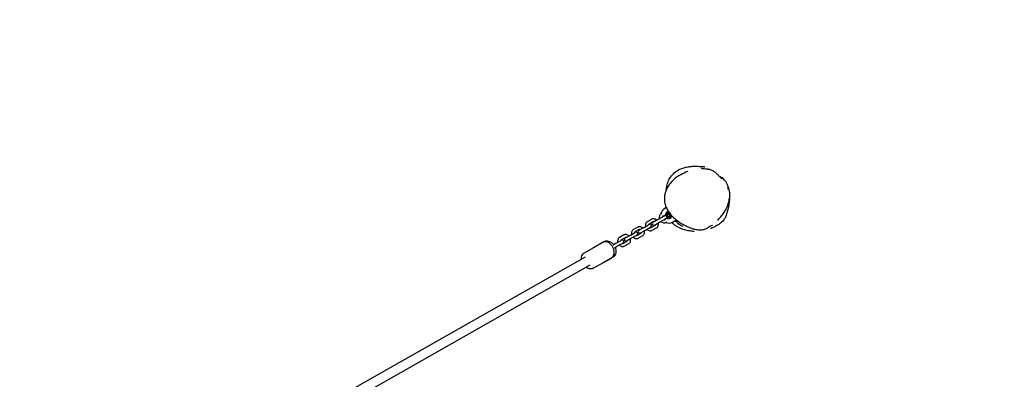
# Model space of a CAD drawing. Units: millimetres. Extents: x -3671 to 3938, y -4917 to 4637.
# Drawn here: x 650 to 2294, y 2480 to 3081 of the extents above; entities that cross this region are included whole.
import ezdxf

# ---------------------------------------------------------------- set-up
doc = ezdxf.new("R2010")
doc.units = ezdxf.units.MM
doc.header["$LTSCALE"] = 50
doc.linetypes.add('DASHED', pattern=[0.2068, 0.1655, -0.0413])
doc.layers.add('SW_Toestellen', color=2, linetype='Continuous')

msp = doc.modelspace()

# ---------------------------------------------------------------- linework, layer by layer
at = {"layer": 'SW_Toestellen'}
for p, q in [((1730, 2766.6), (1727.5, 2765.2)), ((1705.6, 2747.3), (1698.2, 2743.1)), ((1716, 2746.6), (1707.6, 2741.8)), ((1716, 2746.6), (1723.4, 2750.8)), ((1718.4, 2742.2), (1725.9, 2746.4)), ((1722.8, 2757.1), (1721.4, 2756.3)), ((1725.1, 2751.7), (1723.4, 2750.8)), ((1725.3, 2752.7), (1723.9, 2751.9)), ((1728.9, 2753.9), (1725.1, 2751.7)), ((1725.9, 2746.4), (1727.5, 2747.4)), ((1727.1, 2746.3), (1728.5, 2747.1)), ((1731.4, 2749.6), (1727.5, 2747.4)), ((1729, 2754.8), (1728.8, 2754.7)), ((1732, 2749), (1732.2, 2749.2)), ((1740.4, 2742.6), (1746.2, 2745.9)), ((1682.4, 2734.1), (1675, 2729.9)), ((1684.9, 2729.8), (1677.5, 2725.6)), ((1692.8, 2733.4), (1684.4, 2728.7)), ((1686.9, 2724.3), (1695.2, 2729.1)), ((1692.8, 2733.4), (1700.2, 2737.6)), ((1695.2, 2729.1), (1702.7, 2733.3)), ((1701.9, 2738.6), (1700.2, 2737.6)), ((1708.1, 2743), (1700.7, 2738.7)), ((1702.7, 2733.3), (1704.3, 2734.2)), ((1703.9, 2733.1), (1711.3, 2737.3)), ((1706.3, 2728.7), (1713.8, 2733)), ((1710.1, 2737.5), (1718.4, 2742.2)), ((1729.5, 2741.9), (1730.9, 2742.7)), ((1659.2, 2721), (1651.8, 2716.8)), ((1661.7, 2716.6), (1654.3, 2712.4)), ((1669.6, 2720.2), (1661.2, 2715.5)), ((1663.7, 2711.2), (1672, 2715.9)), ((1669.6, 2720.2), (1677, 2724.5)), ((1672, 2715.9), (1679.5, 2720.1)), ((1678.7, 2725.4), (1677, 2724.5)), ((1679.5, 2720.1), (1681.1, 2721)), ((1680.7, 2719.9), (1688.1, 2724.1)), ((1683.1, 2715.6), (1690.6, 2719.8)), ((1593.2, 2691.3), (1623.6, 2708.5)), ((1608.4, 2699.9), (1625.9, 2709.8)), ((1646.4, 2707.1), (1641.1, 2704.1)), ((1643.6, 2699.7), (1648.8, 2702.7)), ((1646.4, 2707.1), (1653.8, 2711.3)), ((1648.8, 2702.7), (1656.3, 2706.9)), ((1655.5, 2712.2), (1653.8, 2711.3)), ((1656.3, 2706.9), (1657.9, 2707.9)), ((1657.5, 2706.8), (1664.9, 2711)), ((1659.9, 2702.4), (1667.4, 2706.6)), ((1594.7, 2684.1), (652.3, 2149.3)), ((1608, 2665.2), (1638.4, 2682.4)), ((1640.7, 2683.7), (1623.2, 2673.8)), ((1602.6, 2670.2), (655.9, 2132.9))]:
    msp.add_line(p, q, dxfattribs=at)
at = {"layer": 'SW_Toestellen', "color": 254, "linetype": 'DASHED', "ltscale": 5}
msp.add_lwpolyline([(-3098.9, 2322.9, 0.265344), (-2360.2, 1032, 0.119217), (-2048, 270.7), (-2053.6, -470.4, 0.244079), (-2300.3, -2063.9), (-1878.4, -3315.6, 0.274015), (-526.2, -4479.6, 0.471506), (2140.2, -4053.2), (2684.8, -3125.7, 0.414233), (2062, -730.4, 0.004097), (2044.8, -707.5), (2049.8, -30.5, 0.06956), (2289.3, 390.8, 0.55582), (3710.2, 3001.6), (3305.5, 3714.7, 0.511994), (482.5, 4021.5, 0.112599), (-292.9, 3954), (-552.3, 4106.4), (-1009.5, 4374.9, 0.428964), (-3259.1, 3849.8), (-3451.8, 3521.6, 0.414214), (-2884.5, 1339.9), (-2360.2, 1032)], format="xyb", dxfattribs=at)
at = {"layer": 'SW_Toestellen'}
for radius in [2.5, 2]:
    msp.add_circle((1733.9, 2753.9), radius, dxfattribs=at)
for centre, radius, start, end in [((1810.3, 2797.2), 23.2, 358.7631, 68.6141), ((1733.9, 2753.9), 13, 119.5745, 170.2306), ((1726.3, 2749.6), 2.5, 89.0749, 119.5745), ((1726.3, 2749.6), 2.5, 299.5745, 330.0741), ((1733.9, 2753.9), 5.75, 89.9344, 183.803), ((1733.9, 2753.9), 5.25, 86.0843, 181.1376), ((1733.9, 2753.9), 5, 83.7292, 179.5745), ((1733.9, 2753.9), 3.9, 66.264, 11.7036), ((1733.9, 2753.9), 5.75, 235.3459, 347.8904), ((1733.9, 2753.9), 5.25, 238.0114, 351.7845), ((1733.9, 2753.9), 5, 239.5745, 354.1601), ((1703.1, 2736.4), 2.5, 299.5745, 119.5745), ((1708.9, 2739.7), 2.5, 119.5745, 299.5745), ((1733.9, 2753.9), 13, 248.9183, 299.5745), ((1656.7, 2710.1), 2.5, 299.5745, 119.5745), ((1662.5, 2713.3), 2.5, 119.5745, 299.5745), ((1679.9, 2723.2), 2.5, 299.5745, 119.5745), ((1685.7, 2726.5), 2.5, 119.5745, 299.5745)]:
    msp.add_arc(centre, radius, start, end, dxfattribs=at)
for points, knots in [([(1730, 2796.6), (1730.3, 2799), (1730.6, 2801.3), (1731.3, 2804.3), (1731.6, 2805.4), (1732.3, 2807.8), (1732.7, 2808.8), (1734.2, 2812.8), (1735.6, 2815.3), (1739.1, 2820.6), (1741.3, 2822.9), (1746.1, 2827), (1748.5, 2828.6), (1753.5, 2831.3), (1755.8, 2832.1), (1760.4, 2833.7), (1762.3, 2834.1), (1766.5, 2834.9), (1768.3, 2835.2), (1772.8, 2835.6), (1774.1, 2835.8), (1782.2, 2835.8), (1785.1, 2835.7), (1789.6, 2835.4), (1791.1, 2835.2), (1793.4, 2835.1), (1793.7, 2835.1), (1794.1, 2835.1)], [33.171626, 33.171626, 33.171626, 33.171626, 34.805011, 34.805011, 35.376421, 35.376421, 35.826728, 35.826728, 37.185281, 37.185281, 39.161318, 39.161318, 41.814231, 41.814231, 45.364397, 45.364397, 50.355872, 50.355872, 57.84455, 57.84455, 70.814013, 70.814013, 80.128902, 80.128902, 92.438033, 92.438033, 94.857037, 94.857037, 94.857037, 94.857037]), ([(1788.1, 2832.6), (1788.1, 2832.6), (1788.6, 2832.5), (1790.5, 2832.2), (1792.7, 2831.9), (1796.4, 2831.4), (1797.4, 2831.2), (1798.4, 2831.1)], [44.951219, 44.951219, 44.951219, 44.951219, 51.585422, 51.585422, 64.288596, 64.288596, 68.403996, 68.403996, 68.403996, 68.403996]), ([(1820.5, 2816.9), (1819.4, 2818.2), (1818.2, 2819.5), (1815.8, 2821.9), (1814.5, 2823.1), (1811.8, 2825.4), (1810.4, 2826.5), (1807.3, 2828.4), (1805.6, 2829.2), (1802.1, 2830.5), (1800.2, 2830.9), (1798.4, 2831.1)], [32.179349, 32.179349, 32.179349, 32.179349, 32.756745, 32.756745, 33.334142, 33.334142, 33.911538, 33.911538, 34.488935, 34.488935, 35.066332, 35.066332, 35.066332, 35.066332]), ([(1765.8, 2826.8), (1761.7, 2825.4), (1757.8, 2823.7), (1750.9, 2819.9), (1747.9, 2818), (1742.6, 2813.8), (1740.3, 2811.6), (1736.3, 2807.2), (1734.6, 2804.9), (1731.8, 2800.4), (1730.6, 2798.2), (1728.9, 2793.8), (1728.2, 2791.7), (1727.2, 2787.5), (1727, 2785.5), (1726.8, 2781.6), (1726.8, 2779.7), (1727.2, 2775.9), (1727.6, 2774), (1728.6, 2770.3), (1729.2, 2768.4), (1730.9, 2764.6), (1732, 2762.7), (1734.5, 2758.7), (1736, 2756.7), (1739.7, 2752.5), (1741.9, 2750.3), (1747.1, 2745.7), (1750.2, 2743.3), (1757.4, 2738.7), (1761.5, 2736.4), (1767.9, 2733.6), (1769.9, 2732.8), (1773.7, 2731.5), (1775.4, 2731), (1779.8, 2730), (1782.6, 2729.5), (1787, 2729.4), (1788.6, 2729.5), (1791.6, 2730), (1793, 2730.3), (1796.1, 2731.3), (1797.8, 2732.1), (1799.4, 2733)], [2.991484, 2.991484, 2.991484, 2.991484, 4.43844, 4.43844, 5.630639, 5.630639, 6.678048, 6.678048, 7.607344, 7.607344, 8.424838, 8.424838, 9.146655, 9.146655, 9.798208, 9.798208, 10.41433, 10.41433, 11.019696, 11.019696, 11.657753, 11.657753, 12.368124, 12.368124, 13.202825, 13.202825, 14.242996, 14.242996, 15.552796, 15.552796, 17.143854, 17.143854, 17.890906, 17.890906, 18.49088, 18.49088, 19.385874, 19.385874, 19.899828, 19.899828, 20.323526, 20.323526, 20.91582, 20.91582, 20.91582, 20.91582]), ([(1833, 2802.3), (1833.5, 2800.9), (1834.4, 2798), (1834.8, 2795.9), (1834.9, 2795.2), (1835.1, 2793.5), (1835.2, 2793.2), (1835.3, 2792.4), (1835.3, 2792.3), (1835.3, 2792.2), (1835.3, 2792.1), (1835.3, 2792), (1835.3, 2791.9), (1835.3, 2791.8), (1835.3, 2791.7), (1835.3, 2791.6), (1835.3, 2791.6), (1835.4, 2791.5), (1835.4, 2791.4), (1835.4, 2791.2), (1835.4, 2791.1), (1835.4, 2790.9), (1835.4, 2790.7), (1835.4, 2790.4), (1835.4, 2790.3), (1835.5, 2789.7), (1835.5, 2789.4), (1835.5, 2788.4), (1835.6, 2787.8), (1835.6, 2785.6), (1835.6, 2782.1), (1835.1, 2775.8), (1834.8, 2773.1), (1833.8, 2766.8), (1833, 2763.8), (1831.7, 2759), (1831.2, 2757.4), (1830.4, 2755.3), (1830.2, 2754.8), (1829.8, 2753.7), (1829.9, 2753.5), (1828, 2749.6), (1827.1, 2747.9), (1823.8, 2743.5), (1820.9, 2741), (1817, 2738.2), (1815.5, 2737.4), (1812.2, 2735.5), (1810.7, 2734.8), (1807.4, 2733.2), (1806.1, 2732.6), (1804.4, 2731.7), (1803.9, 2731.5), (1803.8, 2731.4)], [84.410447, 84.410447, 84.410447, 84.410447, 88.399846, 88.399846, 90.237734, 90.237734, 90.652302, 90.652302, 90.694176, 90.694176, 90.718105, 90.718105, 90.742298, 90.742298, 90.754298, 90.754298, 90.7663, 90.7663, 90.790588, 90.790588, 90.839076, 90.839076, 90.935068, 90.935068, 91.082669, 91.082669, 91.517436, 91.517436, 92.820346, 92.820346, 96.739711, 96.739711, 100.973812, 100.973812, 108.057932, 108.057932, 116.633969, 116.633969, 122.469812, 122.469812, 126.16125, 126.16125, 127.853736, 127.853736, 130.859803, 130.859803, 133.923813, 133.923813, 138.991524, 138.991524, 147.131583, 147.131583, 153.739694, 153.739694, 153.739694, 153.739694]), ([(1815.5, 2745.6), (1817.4, 2747.5), (1819.3, 2749.4), (1822.8, 2753.5), (1824.5, 2755.6), (1827.7, 2760.1), (1829.2, 2762.5), (1831.7, 2767.4), (1832.8, 2770), (1834.3, 2775.5), (1834.8, 2778.4), (1834.9, 2781.2)], [23.222245, 23.222245, 23.222245, 23.222245, 24.142329, 24.142329, 25.062413, 25.062413, 25.982497, 25.982497, 26.902581, 26.902581, 27.822666, 27.822666, 27.822666, 27.822666]), ([(1835, 2782.6), (1835, 2782.6), (1835, 2782.2), (1835, 2781.5), (1834.9, 2781.4), (1834.9, 2781.2)], [16.375859, 16.375859, 16.375859, 16.375859, 21.716478, 21.716478, 23.13232, 23.13232, 23.13232, 23.13232]), ([(1714.1, 2745.5), (1714.1, 2745.5), (1714.1, 2745.5), (1713.5, 2746.1), (1712.8, 2746.7), (1711.2, 2747.5), (1710.4, 2747.8), (1708.8, 2748.1), (1708, 2748.1), (1706.7, 2747.8), (1706.1, 2747.6), (1705.6, 2747.3)], [5.045126, 5.045126, 5.045126, 5.045126, 5.045646, 5.045646, 5.399739, 5.399739, 5.741431, 5.741431, 6.05075, 6.05075, 6.283185, 6.283185, 6.283185, 6.283185]), ([(1721.4, 2756.3), (1720.8, 2755.9), (1720.3, 2755.5), (1719.4, 2754.4), (1719, 2753.8), (1718.5, 2752.4), (1718.3, 2751.7), (1718.3, 2750.1), (1718.3, 2749.2), (1718.6, 2748.3), (1718.6, 2748.2), (1718.6, 2748.1)], [6.283185, 6.283185, 6.283185, 6.283185, 6.549465, 6.549465, 6.828325, 6.828325, 7.138044, 7.138044, 7.477846, 7.477846, 7.521245, 7.521245, 7.521245, 7.521245]), ([(1723.9, 2751.9), (1723.8, 2751.9), (1723.7, 2751.8), (1723.6, 2751.6), (1723.5, 2751.5), (1723.4, 2751.2), (1723.3, 2751), (1723.3, 2750.7), (1723.3, 2750.7), (1723.3, 2750.7)], [6.2831853, 6.2831853, 6.2831853, 6.2831853, 6.5973446, 6.5973446, 6.7983312, 6.7983312, 7.0967346, 7.0967346, 7.1023966, 7.1023966, 7.1023966, 7.1023966]), ([(1725.8, 2746.4), (1725.8, 2746.4), (1725.8, 2746.4), (1726.1, 2746.2), (1726.3, 2746.2), (1726.6, 2746.1), (1726.7, 2746.2), (1726.9, 2746.2), (1727, 2746.2), (1727.1, 2746.3)], [8.6055667, 8.6055667, 8.6055667, 8.6055667, 8.6393879, 8.6393879, 8.8994163, 8.8994163, 9.1950445, 9.1950445, 9.424778, 9.424778, 9.424778, 9.424778]), ([(1832.5, 2761.2), (1832.5, 2761.2), (1832.5, 2761.1), (1832.4, 2760.8), (1832.1, 2760.3), (1831.9, 2759.8)], [19.77694, 19.77694, 19.77694, 19.77694, 20.696947, 20.696947, 27.714925, 27.714925, 27.714925, 27.714925]), ([(1675, 2729.9), (1674.4, 2729.6), (1673.9, 2729.1), (1673, 2728.1), (1672.6, 2727.5), (1672.1, 2726.1), (1671.9, 2725.4), (1671.8, 2723.7), (1671.9, 2722.9), (1672.2, 2721.9), (1672.2, 2721.8), (1672.2, 2721.7)], [6.283185, 6.283185, 6.283185, 6.283185, 6.549465, 6.549465, 6.828325, 6.828325, 7.138044, 7.138044, 7.477846, 7.477846, 7.521245, 7.521245, 7.521245, 7.521245]), ([(1690.9, 2732.3), (1690.9, 2732.3), (1690.9, 2732.3), (1690.3, 2733), (1689.5, 2733.5), (1688, 2734.4), (1687.2, 2734.7), (1685.6, 2734.9), (1684.8, 2734.9), (1683.5, 2734.6), (1682.9, 2734.4), (1682.4, 2734.1)], [5.045126, 5.045126, 5.045126, 5.045126, 5.045646, 5.045646, 5.399739, 5.399739, 5.741431, 5.741431, 6.05075, 6.05075, 6.283185, 6.283185, 6.283185, 6.283185]), ([(1686.2, 2729.7), (1686.2, 2729.7), (1686.1, 2729.7), (1685.9, 2729.8), (1685.7, 2729.9), (1685.4, 2729.9), (1685.2, 2729.9), (1685, 2729.9), (1684.9, 2729.8), (1684.9, 2729.8)], [5.4639741, 5.4639741, 5.4639741, 5.4639741, 5.4977952, 5.4977952, 5.7578237, 5.7578237, 6.0534518, 6.0534518, 6.2831853, 6.2831853, 6.2831853, 6.2831853]), ([(1698.2, 2743.1), (1697.6, 2742.8), (1697.1, 2742.3), (1696.2, 2741.3), (1695.8, 2740.6), (1695.3, 2739.3), (1695.1, 2738.5), (1695.1, 2736.9), (1695.1, 2736.1), (1695.4, 2735.1), (1695.4, 2735), (1695.4, 2734.9)], [0, 0, 0, 0, 0.266279, 0.266279, 0.54514, 0.54514, 0.854858, 0.854858, 1.19466, 1.19466, 1.238059, 1.238059, 1.238059, 1.238059]), ([(1697.9, 2730.6), (1697.9, 2730.6), (1697.9, 2730.6), (1698.5, 2729.9), (1699.2, 2729.4), (1700.7, 2728.5), (1701.5, 2728.2), (1703.1, 2728), (1703.9, 2728), (1705.3, 2728.2), (1705.8, 2728.4), (1706.3, 2728.7)], [1.903533, 1.903533, 1.903533, 1.903533, 1.904053, 1.904053, 2.258146, 2.258146, 2.599838, 2.599838, 2.909157, 2.909157, 3.141593, 3.141593, 3.141593, 3.141593]), ([(1700.7, 2738.7), (1700.6, 2738.7), (1700.5, 2738.6), (1700.4, 2738.5), (1700.3, 2738.4), (1700.2, 2738.1), (1700.1, 2737.8), (1700.1, 2737.6), (1700.1, 2737.6), (1700.1, 2737.6)], [0, 0, 0, 0, 0.3141593, 0.3141593, 0.5151459, 0.5151459, 0.8135493, 0.8135493, 0.8192113, 0.8192113, 0.8192113, 0.8192113]), ([(1702.6, 2733.2), (1702.6, 2733.2), (1702.6, 2733.2), (1702.9, 2733.1), (1703.1, 2733), (1703.4, 2733), (1703.5, 2733), (1703.7, 2733), (1703.8, 2733.1), (1703.9, 2733.1)], [2.3223814, 2.3223814, 2.3223814, 2.3223814, 2.3562026, 2.3562026, 2.616231, 2.616231, 2.9118592, 2.9118592, 3.1415927, 3.1415927, 3.1415927, 3.1415927]), ([(1709.4, 2742.8), (1709.4, 2742.8), (1709.3, 2742.9), (1709.1, 2743), (1708.9, 2743), (1708.6, 2743.1), (1708.4, 2743.1), (1708.2, 2743), (1708.2, 2743), (1708.1, 2743)], [5.4639741, 5.4639741, 5.4639741, 5.4639741, 5.4977952, 5.4977952, 5.7578237, 5.7578237, 6.0534518, 6.0534518, 6.2831853, 6.2831853, 6.2831853, 6.2831853]), ([(1711.3, 2737.3), (1711.4, 2737.4), (1711.5, 2737.4), (1711.6, 2737.6), (1711.6, 2737.7), (1711.8, 2738), (1711.8, 2738.2), (1711.9, 2738.5), (1711.9, 2738.5), (1711.9, 2738.5)], [3.1415927, 3.1415927, 3.1415927, 3.1415927, 3.4557519, 3.4557519, 3.6567386, 3.6567386, 3.9551419, 3.9551419, 3.9608039, 3.9608039, 3.9608039, 3.9608039]), ([(1713.8, 2733), (1714.4, 2733.3), (1714.9, 2733.7), (1715.8, 2734.8), (1716.1, 2735.4), (1716.7, 2736.8), (1716.8, 2737.5), (1716.9, 2739.1), (1716.8, 2740), (1716.6, 2740.9), (1716.6, 2741), (1716.5, 2741.1)], [3.141593, 3.141593, 3.141593, 3.141593, 3.407872, 3.407872, 3.686733, 3.686733, 3.996451, 3.996451, 4.336253, 4.336253, 4.379652, 4.379652, 4.379652, 4.379652]), ([(1721.1, 2743.7), (1721.1, 2743.7), (1721.1, 2743.7), (1721.7, 2743.1), (1722.4, 2742.5), (1723.9, 2741.7), (1724.7, 2741.4), (1726.3, 2741.1), (1727.1, 2741.1), (1728.5, 2741.4), (1729, 2741.6), (1729.5, 2741.9)], [8.186719, 8.186719, 8.186719, 8.186719, 8.187239, 8.187239, 8.541331, 8.541331, 8.883024, 8.883024, 9.192343, 9.192343, 9.424778, 9.424778, 9.424778, 9.424778]), ([(1776.8, 2726.8), (1776.4, 2726.8), (1774.3, 2727.1), (1768.3, 2727.9), (1766.2, 2727.5), (1755.2, 2731.3), (1753.8, 2731.8), (1751.1, 2733), (1750.3, 2733.4), (1748.7, 2734.3), (1747.8, 2734.8), (1746.2, 2735.8), (1745.6, 2736.3), (1744.6, 2737), (1744.2, 2737.2), (1743.2, 2738), (1742.6, 2738.6), (1741.4, 2739.6), (1740.8, 2740.1), (1739.9, 2741.1), (1739.4, 2741.5), (1739, 2741.9)], [67.966078, 67.966078, 67.966078, 67.966078, 79.54343, 79.54343, 89.093562, 89.093562, 90.345832, 90.345832, 90.810423, 90.810423, 91.200115, 91.200115, 91.453413, 91.453413, 91.579028, 91.579028, 91.833842, 91.833842, 92.086298, 92.086298, 92.335562, 92.335562, 92.335562, 92.335562]), ([(1757.9, 2735), (1757.9, 2735), (1757.8, 2735.1), (1757.1, 2735.4), (1755.6, 2736), (1753.3, 2737.3), (1752.4, 2737.9), (1749, 2740.4), (1748.3, 2741.2), (1746.6, 2743), (1745.7, 2744), (1744.8, 2745.1)], [239.266365, 239.266365, 239.266365, 239.266365, 239.828404, 239.828404, 241.400217, 241.400217, 242.494586, 242.494586, 245.803478, 245.803478, 249.031723, 249.031723, 249.031723, 249.031723]), ([(1807.1, 2736.9), (1807.1, 2736.9), (1807, 2736.8), (1806, 2736.4), (1804.6, 2735.7), (1801.8, 2734.3), (1800.5, 2733.6), (1799.4, 2733)], [316.043211, 316.043211, 316.043211, 316.043211, 320.236065, 320.236065, 331.733371, 331.733371, 339.483851, 339.483851, 339.483851, 339.483851]), ([(1651.8, 2716.8), (1651.2, 2716.4), (1650.7, 2716), (1649.8, 2714.9), (1649.4, 2714.3), (1648.9, 2712.9), (1648.7, 2712.2), (1648.6, 2710.6), (1648.7, 2709.7), (1648.9, 2708.8), (1649, 2708.7), (1649, 2708.6)], [6.283185, 6.283185, 6.283185, 6.283185, 6.549465, 6.549465, 6.828325, 6.828325, 7.138044, 7.138044, 7.477846, 7.477846, 7.521245, 7.521245, 7.521245, 7.521245]), ([(1654.3, 2712.4), (1654.2, 2712.4), (1654.1, 2712.3), (1654, 2712.1), (1653.9, 2712), (1653.8, 2711.7), (1653.7, 2711.5), (1653.7, 2711.2), (1653.7, 2711.2), (1653.7, 2711.2)], [6.2831853, 6.2831853, 6.2831853, 6.2831853, 6.5973446, 6.5973446, 6.7983312, 6.7983312, 7.0967346, 7.0967346, 7.1023966, 7.1023966, 7.1023966, 7.1023966]), ([(1667.7, 2719.2), (1667.7, 2719.2), (1667.7, 2719.2), (1667.1, 2719.8), (1666.3, 2720.4), (1664.8, 2721.2), (1664, 2721.5), (1662.4, 2721.8), (1661.6, 2721.8), (1660.3, 2721.5), (1659.7, 2721.3), (1659.2, 2721)], [5.045126, 5.045126, 5.045126, 5.045126, 5.045646, 5.045646, 5.399739, 5.399739, 5.741431, 5.741431, 6.05075, 6.05075, 6.283185, 6.283185, 6.283185, 6.283185]), ([(1663, 2716.5), (1663, 2716.5), (1662.9, 2716.5), (1662.7, 2716.6), (1662.5, 2716.7), (1662.1, 2716.7), (1662, 2716.7), (1661.8, 2716.7), (1661.7, 2716.7), (1661.7, 2716.6)], [5.4639741, 5.4639741, 5.4639741, 5.4639741, 5.4977952, 5.4977952, 5.7578237, 5.7578237, 6.0534518, 6.0534518, 6.2831853, 6.2831853, 6.2831853, 6.2831853]), ([(1667.4, 2706.6), (1667.9, 2707), (1668.5, 2707.4), (1669.4, 2708.4), (1669.7, 2709.1), (1670.3, 2710.4), (1670.4, 2711.2), (1670.5, 2712.8), (1670.4, 2713.7), (1670.2, 2714.6), (1670.2, 2714.7), (1670.1, 2714.8)], [3.141593, 3.141593, 3.141593, 3.141593, 3.407872, 3.407872, 3.686733, 3.686733, 3.996451, 3.996451, 4.336253, 4.336253, 4.379652, 4.379652, 4.379652, 4.379652]), ([(1674.7, 2717.4), (1674.7, 2717.4), (1674.7, 2717.4), (1675.3, 2716.7), (1676, 2716.2), (1677.5, 2715.3), (1678.3, 2715), (1679.9, 2714.8), (1680.7, 2714.8), (1682.1, 2715.1), (1682.6, 2715.3), (1683.1, 2715.6)], [8.186719, 8.186719, 8.186719, 8.186719, 8.187239, 8.187239, 8.541331, 8.541331, 8.883024, 8.883024, 9.192343, 9.192343, 9.424778, 9.424778, 9.424778, 9.424778]), ([(1677.5, 2725.6), (1677.4, 2725.5), (1677.3, 2725.5), (1677.2, 2725.3), (1677.1, 2725.2), (1677, 2724.9), (1676.9, 2724.7), (1676.9, 2724.4), (1676.9, 2724.4), (1676.9, 2724.4)], [6.2831853, 6.2831853, 6.2831853, 6.2831853, 6.5973446, 6.5973446, 6.7983312, 6.7983312, 7.0967346, 7.0967346, 7.1023966, 7.1023966, 7.1023966, 7.1023966]), ([(1679.4, 2720), (1679.4, 2720), (1679.4, 2720), (1679.7, 2719.9), (1679.9, 2719.9), (1680.2, 2719.8), (1680.3, 2719.8), (1680.5, 2719.9), (1680.6, 2719.9), (1680.7, 2719.9)], [8.6055667, 8.6055667, 8.6055667, 8.6055667, 8.6393879, 8.6393879, 8.8994163, 8.8994163, 9.1950445, 9.1950445, 9.424778, 9.424778, 9.424778, 9.424778]), ([(1688.1, 2724.1), (1688.2, 2724.2), (1688.3, 2724.2), (1688.4, 2724.4), (1688.4, 2724.5), (1688.6, 2724.8), (1688.6, 2725), (1688.7, 2725.3), (1688.7, 2725.3), (1688.7, 2725.3)], [3.1415927, 3.1415927, 3.1415927, 3.1415927, 3.4557519, 3.4557519, 3.6567386, 3.6567386, 3.9551419, 3.9551419, 3.9608039, 3.9608039, 3.9608039, 3.9608039]), ([(1690.6, 2719.8), (1691.2, 2720.1), (1691.7, 2720.6), (1692.6, 2721.6), (1692.9, 2722.2), (1693.5, 2723.6), (1693.6, 2724.4), (1693.7, 2726), (1693.6, 2726.8), (1693.4, 2727.8), (1693.4, 2727.9), (1693.3, 2728)], [3.141593, 3.141593, 3.141593, 3.141593, 3.407872, 3.407872, 3.686733, 3.686733, 3.996451, 3.996451, 4.336253, 4.336253, 4.379652, 4.379652, 4.379652, 4.379652]), ([(1638.4, 2682.4), (1639.4, 2683), (1640.2, 2683.7), (1641.6, 2685.5), (1642.2, 2686.5), (1643, 2688.9), (1643.2, 2690.3), (1643.2, 2693.2), (1643, 2694.7), (1642.1, 2697.7), (1641.5, 2699.2), (1640, 2702.1), (1639, 2703.4), (1636.9, 2705.8), (1635.7, 2706.8), (1633.1, 2708.4), (1631.7, 2709), (1629, 2709.7), (1627.7, 2709.7), (1625.4, 2709.3), (1624.5, 2709), (1623.6, 2708.5)], [1.570796, 1.570796, 1.570796, 1.570796, 1.833731, 1.833731, 2.113706, 2.113706, 2.430902, 2.430902, 2.773369, 2.773369, 3.120413, 3.120413, 3.466883, 3.466883, 3.813886, 3.813886, 4.15765, 4.15765, 4.476283, 4.476283, 4.712389, 4.712389, 4.712389, 4.712389]), ([(1625.9, 2709.8), (1626.9, 2710.4), (1628.1, 2710.8), (1630.5, 2711.1), (1631.8, 2711.1), (1634.4, 2710.5), (1635.7, 2710), (1638.3, 2708.5), (1639.5, 2707.6), (1641.2, 2705.9), (1641.7, 2705.3), (1642.1, 2704.7)], [0, 0, 0, 0, 0.285065, 0.285065, 0.581005, 0.581005, 0.899125, 0.899125, 1.23266, 1.23266, 1.39594, 1.39594, 1.39594, 1.39594]), ([(1644.6, 2700.3), (1644.9, 2699.6), (1645.2, 2698.9), (1645.8, 2696.6), (1646, 2695), (1645.9, 2692), (1645.6, 2690.5), (1644.7, 2687.8), (1644, 2686.6), (1642.4, 2684.9), (1641.6, 2684.2), (1640.7, 2683.7)], [1.745653, 1.745653, 1.745653, 1.745653, 1.909844, 1.909844, 2.248134, 2.248134, 2.581508, 2.581508, 2.898163, 2.898163, 3.141593, 3.141593, 3.141593, 3.141593]), ([(1651.5, 2704.2), (1651.5, 2704.2), (1651.5, 2704.2), (1652.1, 2703.6), (1652.8, 2703), (1654.3, 2702.2), (1655.1, 2701.9), (1656.7, 2701.6), (1657.5, 2701.6), (1658.9, 2701.9), (1659.4, 2702.1), (1659.9, 2702.4)], [8.186719, 8.186719, 8.186719, 8.186719, 8.187239, 8.187239, 8.541331, 8.541331, 8.883024, 8.883024, 9.192343, 9.192343, 9.424778, 9.424778, 9.424778, 9.424778]), ([(1656.2, 2706.9), (1656.2, 2706.9), (1656.2, 2706.9), (1656.5, 2706.7), (1656.6, 2706.7), (1657, 2706.6), (1657.1, 2706.7), (1657.3, 2706.7), (1657.4, 2706.7), (1657.5, 2706.8)], [8.6055667, 8.6055667, 8.6055667, 8.6055667, 8.6393879, 8.6393879, 8.8994163, 8.8994163, 9.1950445, 9.1950445, 9.424778, 9.424778, 9.424778, 9.424778]), ([(1664.9, 2711), (1665, 2711), (1665.1, 2711.1), (1665.2, 2711.3), (1665.2, 2711.4), (1665.4, 2711.6), (1665.4, 2711.9), (1665.5, 2712.1), (1665.5, 2712.1), (1665.5, 2712.2)], [3.1415927, 3.1415927, 3.1415927, 3.1415927, 3.4557519, 3.4557519, 3.6567386, 3.6567386, 3.9551419, 3.9551419, 3.9608039, 3.9608039, 3.9608039, 3.9608039]), ([(1588.5, 2680.6), (1588.5, 2680.9), (1588.5, 2681.2), (1588.4, 2683.1), (1588.6, 2684.6), (1589.5, 2687.2), (1590.1, 2688.4), (1591.6, 2690.2), (1592.4, 2690.8), (1593.2, 2691.3)], [6.8811714, 6.8811714, 6.8811714, 6.8811714, 6.9554789, 6.9554789, 7.299243, 7.299243, 7.6178759, 7.6178759, 7.8539816, 7.8539816, 7.8539816, 7.8539816]), ([(1608, 2665.2), (1607.1, 2664.7), (1606, 2664.3), (1603.8, 2664), (1602.6, 2664.1), (1600.1, 2664.6), (1598.9, 2665.1), (1597.3, 2666.1), (1596.8, 2666.4), (1596.4, 2666.7)], [4.712389, 4.712389, 4.712389, 4.712389, 4.9753241, 4.9753241, 5.2552987, 5.2552987, 5.5724949, 5.5724949, 5.6851992, 5.6851992, 5.6851992, 5.6851992])]:
    msp.add_open_spline(points, degree=3, knots=knots, dxfattribs=at)
msp.add_open_spline([(1820.5, 2816.9), (1821.2, 2816.1), (1821.8, 2815.4), (1822.2, 2814.9)], degree=3, dxfattribs=at)
for points, weights in [([(1729.3, 2753.9), (1730.5, 2755.9), (1731.7, 2757.9)], [1.04422863406, 1.20577136594, 1.04422863406]), ([(1731.6, 2749.9), (1730.5, 2751.9), (1729.3, 2753.9)], [1.04422863406, 1.20577136594, 1.04422863406]), ([(1736.2, 2749.9), (1733.9, 2749.9), (1731.6, 2749.9)], [1.04422863406, 1.20577136594, 1.04422863406]), ([(1731.7, 2757.9), (1733.5, 2757.9), (1735.2, 2757.9)], [1.04422863406, 1.17012461101, 1.09979019334]), ([(1738.5, 2753.8), (1737.4, 2751.8), (1736.2, 2749.9)], [1.04771407898, 1.20400942607, 1.04422863406])]:
    msp.add_rational_spline(points, weights, degree=2, dxfattribs=at)

doc.saveas('drawing.dxf')
